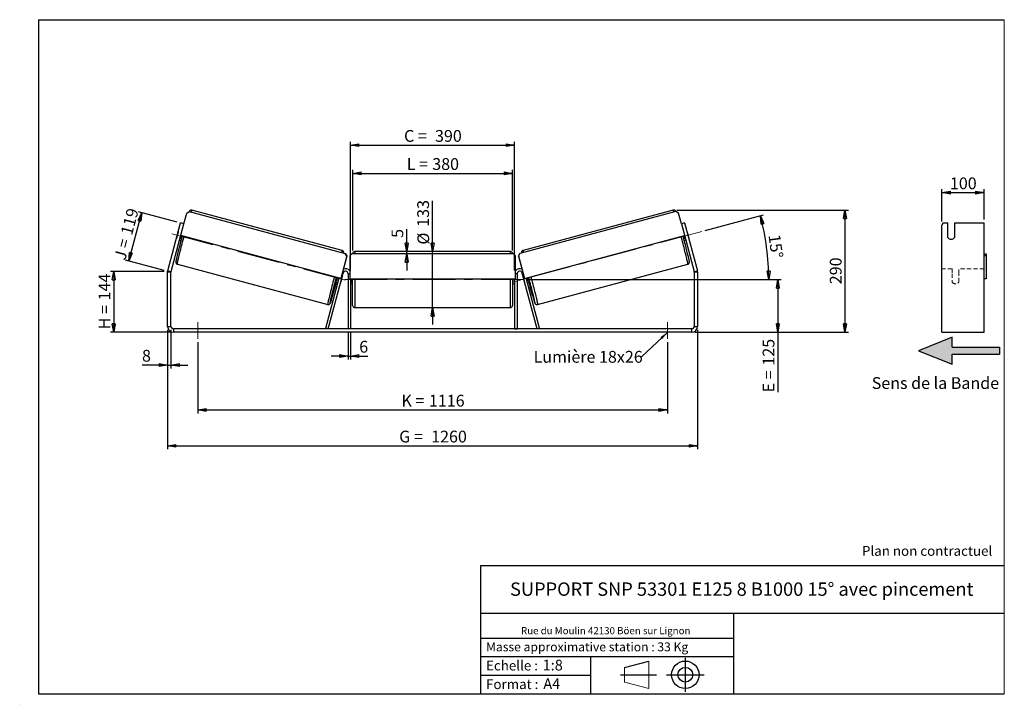
# Model space of a CAD drawing. Units: millimetres. Extents: x -1 to 292, y 2 to 205.
import ezdxf

# ---------------------------------------------------------------- set-up
doc = ezdxf.new("R2010")
doc.units = ezdxf.units.MM
doc.header["$PDSIZE"] = -1
doc.linetypes.add('CENTERX2', pattern=[20.32, 12.7, -2.54, 2.54, -2.54])
doc.linetypes.add('HIDDEN', pattern=[1.905, 1.27, -0.635])
doc.layers.add('SLD-0', color=7, linetype='Continuous')
doc.styles.add('SLDTEXTSTYLE0', font='TXT', dxfattribs={"width": 0.75})
doc.styles.add('SLDTEXTSTYLE2', font='TXT', dxfattribs={"width": 0.666667})
doc.dimstyles.new('SLDDIMSTYLE0', dxfattribs={"dimtxt": 3.501, "dimasz": 2.5, "dimexe": 0, "dimexo": 0.0625, "dimgap": 0.87525, "dimtad": 1, "dimdec": 0, "dimlfac": 8, "dimrnd": 1e-09, "dimzin": 12, "dimdsep": 46, "dimtxsty": 'SLDTEXTSTYLE0', "dimblk1": 'CLOSED', "dimblk2": 'CLOSED', "dimsah": 1, "dimcen": 0.09, "dimadec": 0, "dimazin": 3, "dimtfac": 1, "dimtofl": 0, "dimtmove": 0, "dimatfit": 3, "dimldrblk": 'CLOSED', "dimfxl": 0, "dimfrac": 2, "dimtolj": 1, "dimtzin": 12, "dimarcsym": 0})
doc.dimstyles.new('SLDDIMSTYLE1', dxfattribs={"dimtxt": 3.501, "dimasz": 2.5, "dimexe": 0, "dimexo": 0.0625, "dimgap": 0.87525, "dimtad": 1, "dimdec": 0, "dimlfac": 8, "dimrnd": 1e-09, "dimzin": 12, "dimdsep": 46, "dimtxsty": 'SLDTEXTSTYLE0', "dimblk1": 'CLOSED', "dimblk2": 'CLOSED', "dimsah": 1, "dimcen": 0.09, "dimadec": 0, "dimazin": 3, "dimtfac": 1, "dimtmove": 0, "dimatfit": 0, "dimldrblk": 'CLOSED', "dimfxl": 0, "dimfrac": 2, "dimtolj": 1, "dimtzin": 12, "dimarcsym": 0})
doc.dimstyles.new('SLDDIMSTYLE2', dxfattribs={"dimtxt": 3.501, "dimasz": 2.5, "dimexe": 0, "dimexo": 0.0625, "dimgap": 0.87525, "dimtad": 1, "dimdec": 4, "dimlfac": 8, "dimzin": 12, "dimdsep": 46, "dimtxsty": 'SLDTEXTSTYLE0', "dimblk1": 'CLOSED', "dimblk2": 'CLOSED', "dimsah": 1, "dimcen": 0.09, "dimadec": 0, "dimazin": 3, "dimtfac": 1, "dimtofl": 0, "dimtmove": 0, "dimatfit": 3, "dimldrblk": 'CLOSED', "dimfxl": 0, "dimfrac": 2, "dimtolj": 1, "dimtzin": 12, "dimarcsym": 0})
doc.dimstyles.new('SLDDIMSTYLE3', dxfattribs={"dimtxt": 0.18, "dimasz": 2.5, "dimexe": 0, "dimexo": 0.0625, "dimgap": 0, "dimtad": 0, "dimtih": 1, "dimtoh": 1, "dimdec": 0, "dimrnd": 1e-09, "dimzin": 0, "dimdsep": 46, "dimtxsty": 'Standard', "dimsah": 1, "dimcen": 0.09, "dimadec": 0, "dimazin": 0, "dimtfac": 2.5, "dimtdec": 0, "dimtofl": 0, "dimtmove": 0, "dimatfit": 3, "dimfxl": 0, "dimfrac": 2, "dimtolj": 1, "dimtzin": 0, "dimarcsym": 0})

# ---------------------------------------------------------------- blocks, each defined once
blk = doc.blocks.new('Bloc3')
at = {"linetype": 'Continuous'}
blk.add_hatch(color=7, dxfattribs=at).paths.add_polyline_path([(1298.8, 454.9), (1298.8, 464.9), (1228.8, 464.9), (1228.8, 479.9), (1178.8, 459.9), (1228.8, 439.9), (1228.8, 454.9)], flags=0)
at = {"layer": 'SLD-0', "color": 7}
for p, q in [((1228.8, 479.9), (1178.8, 459.9)), ((1228.8, 464.9), (1228.8, 479.9)), ((1178.8, 459.9), (1228.8, 439.9)), ((1228.8, 464.9), (1298.8, 464.9)), ((1228.8, 439.9), (1228.8, 454.9)), ((1228.8, 454.9), (1298.8, 454.9)), ((1298.8, 464.9), (1298.8, 454.9))]:
    blk.add_line(p, q, dxfattribs=at)
blk = doc.blocks.new('Bloc1')
at = {"color": 7, "linetype": 'Continuous', "lineweight": 0}
blk.add_point((27.17, 41.63), dxfattribs=at)
at = {"layer": 'SLD-0'}
for p, q in [((9.1, 43.82), (16.35, 45.7)), ((27.17, 46.64), (27.17, 36.52)), ((7.87, 41.63), (18.56, 41.63)), ((21.6, 41.63), (32.77, 41.63))]:
    blk.add_line(p, q, dxfattribs=at)
at = {"layer": 'SLD-0', "color": 7, "linetype": 'Continuous', "lineweight": 18}
for p, q in [((16.35, 45.7), (16.35, 37.56)), ((9.1, 39.44), (9.1, 43.82)), ((9.1, 39.44), (16.35, 37.56))]:
    blk.add_line(p, q, dxfattribs=at)
at = {"layer": 'SLD-0'}
for radius in [4.07, 2.19]:
    blk.add_circle((27.17, 41.63), radius, dxfattribs=at)
blk = doc.blocks.new('SW_NOTE_0')
at = {"color": 0, "linetype": 'Continuous', "lineweight": 0, "insert": (28.37, -0.09), "char_height": 2.1167, "attachment_point": 2, "style": 'SLDTEXTSTYLE0'}
blk.add_mtext('Rue du Moulin 42130 Böen sur Lignon', dxfattribs=at)
blk = doc.blocks.new('_Closed')
at = {"color": 0, "linetype": 'ByBlock', "lineweight": -2}
for p, q in [((-1, 0.166667), (0, 0)), ((-1, 0.166667), (-1, -0.166667)), ((0, 0), (-1, -0.166667)), ((0, 0), (-1, 0))]:
    blk.add_line(p, q, dxfattribs=at)
blk = doc.blocks.new('_D')
at = {"layer": 'SLD-0'}
for p, q in [((42.38, 130.25), (26.38, 130.25)), ((27.38, 130.25), (27.38, 112.2)), ((44.13, 112.2), (26.38, 112.2))]:
    blk.add_line(p, q, dxfattribs=at)
at = {"layer": 'SLD-0', "xscale": 2.5, "yscale": 2.5}
for p, rotation in [((27.38, 130.25), 90.0000000000004), ((27.38, 112.2), 270.0000000000004)]:
    blk.add_blockref('_Closed', p, dxfattribs=dict(at, rotation=rotation))
at = {"layer": 'SLD-0', "char_height": 3.501, "attachment_point": 1, "rotation": 90}
for s, insert, style in [('144', (22.87, 121.65), 'SLDTEXTSTYLE0'), ('H =', (22.87, 113.04), 'SLDTEXTSTYLE2')]:
    blk.add_mtext(s, dxfattribs=dict(at, insert=insert, style=style))
blk = doc.blocks.new('_D_1')
at = {"layer": 'SLD-0'}
for p, q in [((31.85, 133.34), (35.7, 147.73)), ((46.27, 144.9), (34.74, 147.98)), ((42.41, 130.51), (30.88, 133.6))]:
    blk.add_line(p, q, dxfattribs=at)
at = {"layer": 'SLD-0', "xscale": 2.5, "yscale": 2.5}
for p, rotation in [((35.7, 147.73), 75.00000000000014), ((31.85, 133.34), 255.0000000000001)]:
    blk.add_blockref('_Closed', p, dxfattribs=dict(at, rotation=rotation))
at = {"layer": 'SLD-0', "char_height": 3.501, "attachment_point": 1, "rotation": 75}
for s, insert, style in [('119', (29.4, 141.66), 'SLDTEXTSTYLE0'), ('J =', (27.42, 134.25), 'SLDTEXTSTYLE2')]:
    blk.add_mtext(s, dxfattribs=dict(at, insert=insert, style=style))
blk = doc.blocks.new('_D_2')
at = {"layer": 'SLD-0', "color": 7}
for p, q in [((194.66, 148.46), (245.66, 148.46)), ((244.66, 148.46), (244.66, 112.2)), ((200.13, 112.2), (245.66, 112.2))]:
    blk.add_line(p, q, dxfattribs=at)
at = {"layer": 'SLD-0', "color": 7, "xscale": 2.5, "yscale": 2.5}
for p, rotation in [((244.66, 148.46), 90.0000000000004), ((244.66, 112.2), 270.0000000000004)]:
    blk.add_blockref('_Closed', p, dxfattribs=dict(at, rotation=rotation))
at = {"layer": 'SLD-0', "color": 7, "insert": (240.15, 126.45), "char_height": 3.501, "attachment_point": 1, "rotation": 90, "style": 'SLDTEXTSTYLE0'}
blk.add_mtext('290', dxfattribs=at)
blk = doc.blocks.new('_D_3')
at = {"layer": 'SLD-0', "color": 7}
for p, q in [((43.38, 112.95), (43.38, 77.45)), ((200.88, 112.95), (200.88, 77.45)), ((43.38, 78.45), (200.88, 78.45))]:
    blk.add_line(p, q, dxfattribs=at)
at = {"layer": 'SLD-0', "color": 7, "xscale": 2.5, "yscale": 2.5, "rotation": 180.0000000000004}
blk.add_blockref('_Closed', (43.38, 78.45, 1.03), dxfattribs=at)
at = {"layer": 'SLD-0', "color": 7, "xscale": 2.5, "yscale": 2.5}
blk.add_blockref('_Closed', (200.88, 78.45, 1.03), dxfattribs=at)
at = {"layer": 'SLD-0', "color": 7, "char_height": 3.501, "attachment_point": 1}
for s, insert, style in [('G =', (112.21, 82.96), 'SLDTEXTSTYLE2'), ('1260', (121.7, 82.96), 'SLDTEXTSTYLE0')]:
    blk.add_mtext(s, dxfattribs=dict(at, insert=insert, style=style))
blk = doc.blocks.new('_D_4')
at = {"layer": 'SLD-0', "color": 7}
for p, q in [((52.38, 109.2), (52.38, 88.11)), ((191.88, 109.2), (191.88, 88.11)), ((52.38, 89.11), (191.88, 89.11))]:
    blk.add_line(p, q, dxfattribs=at)
at = {"layer": 'SLD-0', "color": 7, "xscale": 2.5, "yscale": 2.5, "rotation": 180.0000000000004}
blk.add_blockref('_Closed', (52.38, 89.11, 1.03), dxfattribs=at)
at = {"layer": 'SLD-0', "color": 7, "xscale": 2.5, "yscale": 2.5}
blk.add_blockref('_Closed', (191.88, 89.11, 1.03), dxfattribs=at)
at = {"layer": 'SLD-0', "color": 7, "char_height": 3.501, "attachment_point": 1}
for s, insert, style in [('K =', (112.87, 93.62), 'SLDTEXTSTYLE2'), ('1116', (121.04, 93.62), 'SLDTEXTSTYLE0')]:
    blk.add_mtext(s, dxfattribs=dict(at, insert=insert, style=style))
blk = doc.blocks.new('_D_5')
at = {"layer": 'SLD-0', "color": 7}
for p, q in [((97, 112.2), (97, 104.13)), ((97.75, 112.2), (97.75, 104.13)), ((97, 105.13), (92, 105.13)), ((97, 105.13), (97.75, 105.13)), ((97.75, 105.13), (102.92, 105.13))]:
    blk.add_line(p, q, dxfattribs=at)
at = {"layer": 'SLD-0', "color": 7, "xscale": 2.5, "yscale": 2.5}
blk.add_blockref('_Closed', (97, 105.13, 1.03), dxfattribs=at)
at = {"layer": 'SLD-0', "color": 7, "xscale": 2.5, "yscale": 2.5, "rotation": 180.0000000000004}
blk.add_blockref('_Closed', (97.75, 105.13, 1.03), dxfattribs=at)
at = {"layer": 'SLD-0', "color": 7, "insert": (100.33, 109.64), "char_height": 3.5, "attachment_point": 1, "style": 'SLDTEXTSTYLE0'}
blk.add_mtext('6', dxfattribs=at)
blk = doc.blocks.new('_D_6')
at = {"layer": 'SLD-0', "color": 7}
for p, q in [((122.13, 136.13), (122.13, 151.26)), ((122.13, 119.51), (122.13, 136.13)), ((122.13, 119.51), (122.13, 114.51))]:
    blk.add_line(p, q, dxfattribs=at)
at = {"layer": 'SLD-0', "color": 7, "xscale": 2.5, "yscale": 2.5}
for p, rotation in [((122.13, 136.13, 1.03), 270.0000000000004), ((122.13, 119.51, 1.03), 90.0000000000004)]:
    blk.add_blockref('_Closed', p, dxfattribs=dict(at, rotation=rotation))
at = {"layer": 'SLD-0', "color": 7, "char_height": 3.501, "attachment_point": 1, "rotation": 90, "style": 'SLDTEXTSTYLE0'}
for s, insert in [('133', (117.56, 143.5)), ('%%c', (117.62, 138.22))]:
    blk.add_mtext(s, dxfattribs=dict(at, insert=insert))
blk = doc.blocks.new('_D_7')
at = {"layer": 'SLD-0', "color": 7}
for p, q in [((98.38, 136.51), (98.38, 160.38)), ((98.38, 159.38), (145.88, 159.38)), ((145.88, 136.51), (145.88, 160.38))]:
    blk.add_line(p, q, dxfattribs=at)
at = {"layer": 'SLD-0', "color": 7, "xscale": 2.5, "yscale": 2.5, "rotation": 180.0000000000004}
blk.add_blockref('_Closed', (98.38, 159.38, 1.03), dxfattribs=at)
at = {"layer": 'SLD-0', "color": 7, "xscale": 2.5, "yscale": 2.5}
blk.add_blockref('_Closed', (145.88, 159.38, 1.03), dxfattribs=at)
at = {"layer": 'SLD-0', "color": 7, "char_height": 3.501, "attachment_point": 1}
for s, insert, style in [('L =', (114.46, 163.89), 'SLDTEXTSTYLE2'), ('380', (122.03, 163.89), 'SLDTEXTSTYLE0')]:
    blk.add_mtext(s, dxfattribs=dict(at, insert=insert, style=style))
blk = doc.blocks.new('_D_8')
at = {"layer": 'SLD-0', "color": 7}
for p, q in [((97.75, 130.57), (97.75, 168.73)), ((97.75, 167.73), (146.5, 167.73)), ((146.5, 130.57), (146.5, 168.73))]:
    blk.add_line(p, q, dxfattribs=at)
at = {"layer": 'SLD-0', "color": 7, "xscale": 2.5, "yscale": 2.5, "rotation": 180.0000000000004}
blk.add_blockref('_Closed', (97.75, 167.73, 1.03), dxfattribs=at)
at = {"layer": 'SLD-0', "color": 7, "xscale": 2.5, "yscale": 2.5}
blk.add_blockref('_Closed', (146.5, 167.73, 1.03), dxfattribs=at)
at = {"layer": 'SLD-0', "color": 7, "char_height": 3.501, "attachment_point": 1}
for s, insert, style in [('C =', (113.64, 172.24), 'SLDTEXTSTYLE2'), ('390', (122.85, 172.24), 'SLDTEXTSTYLE0')]:
    blk.add_mtext(s, dxfattribs=dict(at, insert=insert, style=style))
blk = doc.blocks.new('_D_9')
at = {"layer": 'SLD-0', "color": 7}
for p, q in [((150.25, 127.82), (225.7, 127.82)), ((224.7, 127.82), (224.7, 112.2)), ((200.13, 112.2), (225.7, 112.2)), ((224.7, 112.2), (224.7, 94.36))]:
    blk.add_line(p, q, dxfattribs=at)
at = {"layer": 'SLD-0', "color": 7, "xscale": 2.5, "yscale": 2.5}
for p, rotation in [((224.7, 127.82, 1.03), 90.0000000000004), ((224.7, 112.2, 1.03), 270.0000000000004)]:
    blk.add_blockref('_Closed', p, dxfattribs=dict(at, rotation=rotation))
at = {"layer": 'SLD-0', "color": 7, "char_height": 3.501, "attachment_point": 1, "rotation": 90}
for s, insert, style in [('125', (220.19, 102.28), 'SLDTEXTSTYLE0'), ('E =', (220.19, 94.36), 'SLDTEXTSTYLE2')]:
    blk.add_mtext(s, dxfattribs=dict(at, insert=insert, style=style))
blk = doc.blocks.new('_D_10')
at = {"layer": 'SLD-0', "color": 7}
for p, q in [((43.38, 112.95), (43.38, 101.45)), ((44.38, 112.95), (44.38, 101.45)), ((43.38, 102.45), (35.79, 102.45)), ((43.38, 102.45), (44.38, 102.45)), ((44.38, 102.45), (49.38, 102.45))]:
    blk.add_line(p, q, dxfattribs=at)
at = {"layer": 'SLD-0', "color": 7, "xscale": 2.5, "yscale": 2.5}
blk.add_blockref('_Closed', (43.38, 102.45, 1.03), dxfattribs=at)
at = {"layer": 'SLD-0', "color": 7, "xscale": 2.5, "yscale": 2.5, "rotation": 180.0000000000004}
blk.add_blockref('_Closed', (44.38, 102.45, 1.03), dxfattribs=at)
at = {"layer": 'SLD-0', "color": 7, "insert": (35.79, 106.96), "char_height": 3.5, "attachment_point": 1, "style": 'SLDTEXTSTYLE0'}
blk.add_mtext('8', dxfattribs=at)
blk = doc.blocks.new('_D_11')
at = {"layer": 'SLD-0', "color": 7}
for p, q in [((203.14, 142.39), (220.48, 147.04)), ((150.25, 127.82), (223.01, 127.82))]:
    blk.add_line(p, q, dxfattribs=at)
blk.add_arc((148.76, 127.82), 73.25, 0, 15, dxfattribs=at)
at = {"layer": 'SLD-0', "color": 7, "xscale": 2.5, "yscale": 2.5}
for p, rotation in [((219.51, 146.78, 1.03), 104.0226436356363), ((222.01, 127.82, 1.03), 270.9773563643644)]:
    blk.add_blockref('_Closed', p, dxfattribs=dict(at, rotation=rotation))
at = {"layer": 'SLD-0', "color": 7, "insert": (225.39, 141.46), "char_height": 3.501, "attachment_point": 1, "rotation": 277.5, "style": 'SLDTEXTSTYLE0'}
blk.add_mtext('15°', dxfattribs=at)
blk = doc.blocks.new('_D_12')
at = {"layer": 'SLD-0', "color": 7}
for p, q in [((114.43, 136.13), (114.43, 142.8)), ((114.43, 135.51), (114.43, 136.13)), ((114.43, 135.51), (114.43, 130.51))]:
    blk.add_line(p, q, dxfattribs=at)
at = {"layer": 'SLD-0', "color": 7, "xscale": 2.5, "yscale": 2.5}
for p, rotation in [((114.43, 136.13, 1.03), 270.0000000000005), ((114.43, 135.51, 1.03), 90.0000000000005)]:
    blk.add_blockref('_Closed', p, dxfattribs=dict(at, rotation=rotation))
at = {"layer": 'SLD-0', "color": 7, "insert": (109.92, 140.22), "char_height": 3.5, "attachment_point": 1, "rotation": 90, "style": 'SLDTEXTSTYLE0'}
blk.add_mtext('5', dxfattribs=at)
blk = doc.blocks.new('SW_NOTE_0_1')
at = {"layer": 'SLD-0', "color": 0, "insert": (-32.09, 1.79), "char_height": 3.5, "attachment_point": 1, "style": 'SLDTEXTSTYLE0'}
blk.add_mtext('Lumière 18x26', dxfattribs=at)
blk = doc.blocks.new('_D_13')
at = {"layer": 'SLD-0', "color": 7}
for p, q in [((273.47, 145.03), (273.47, 154.65)), ((273.47, 153.65), (285.97, 153.65)), ((285.97, 145.64), (285.97, 154.65))]:
    blk.add_line(p, q, dxfattribs=at)
at = {"layer": 'SLD-0', "color": 7, "xscale": 2.5, "yscale": 2.5, "rotation": 180.0000000000004}
blk.add_blockref('_Closed', (273.47, 153.65), dxfattribs=at)
at = {"layer": 'SLD-0', "color": 7, "xscale": 2.5, "yscale": 2.5}
blk.add_blockref('_Closed', (285.97, 153.65), dxfattribs=at)
at = {"layer": 'SLD-0', "color": 7, "insert": (275.84, 158.16), "char_height": 3.501, "attachment_point": 1, "style": 'SLDTEXTSTYLE0'}
blk.add_mtext('100', dxfattribs=at)

msp = doc.modelspace()

# ---------------------------------------------------------------- linework, layer by layer
at = {"color": 7, "linetype": 'Continuous', "lineweight": 18}
for p, q in [((292, 205), (5, 205)), ((5, 205), (5, 4.867368)), ((292, 4.867368), (292, 205)), ((4.937878, 61.166738), (5, 61.166738))]:
    msp.add_line(p, q, dxfattribs=at)
at = {"color": 7, "linetype": 'Continuous', "lineweight": 25}
for p, q in [((48.198077, 144.377803), (49.055415, 147.577433)), ((49.055415, 147.577433), (49.820696, 148.019424)), ((49.820696, 148.019424), (96.170939, 135.599914)), ((95.261007, 136.490777), (50.600617, 148.457492)), ((194.435729, 148.019424), (148.085486, 135.599914)), ((193.655808, 148.457492), (148.995418, 136.490777)), ((195.20101, 147.577433), (194.435729, 148.019424)), ((196.058348, 144.377803), (195.20101, 147.577433)), ((43.437842, 130.476069), (47.232151, 144.636622)), ((44.403768, 130.21725), (48.198077, 144.377803)), ((48.198077, 144.377803), (47.232151, 144.636622)), ((197.024274, 144.636622), (196.058348, 144.377803)), ((196.058348, 144.377803), (199.852657, 130.21725)), ((197.024274, 144.636622), (200.818583, 130.476069)), ((273.835554, 144.636622), (273.47471, 144.032919)), ((273.47471, 130.476069), (273.47471, 144.032919)), ((273.835554, 144.636622), (275.22471, 144.636622)), ((275.22471, 140.289956), (275.22471, 144.636622)), ((277.22471, 144.636622), (285.97471, 144.636622)), ((277.22471, 144.636622), (277.22471, 140.289956)), ((285.97471, 130.476069), (285.97471, 144.636622)), ((46.486644, 141.878263), (46.02456, 140.153741)), ((46.492622, 141.876662), (46.486644, 141.878263)), ((94.833315, 128.193758), (47.276034, 140.936692)), ((149.42311, 128.193758), (196.980391, 140.936692)), ((197.763803, 141.876662), (197.769781, 141.878263)), ((197.769781, 141.878263), (198.231865, 140.153741)), ((46.02456, 140.153741), (46.030538, 140.152139)), ((46.903982, 139.548174), (47.340842, 139.431118)), ((46.996463, 139.89332), (47.110894, 139.862659)), ((196.915583, 139.431118), (197.352443, 139.548174)), ((197.259962, 139.89332), (197.145531, 139.862659)), ((198.231865, 140.153741), (198.225887, 140.152139)), ((96.612695, 134.834498), (94.833315, 128.193758)), ((96.627634, 134.830495), (94.848253, 128.189755)), ((96.170939, 135.599914), (96.612695, 134.834498)), ((96.185877, 135.595911), (96.170939, 135.599914)), ((96.627634, 134.830495), (96.185877, 135.595911)), ((96.612695, 134.834498), (96.627634, 134.830495)), ((98.128212, 135.508419), (97.503212, 134.883419)), ((97.503212, 134.883419), (97.503212, 128.008419)), ((146.128212, 135.508419), (98.128212, 135.508419)), ((145.253212, 136.133419), (99.003212, 136.133419)), ((146.753212, 134.883419), (146.128212, 135.508419)), ((146.753212, 128.008419), (146.753212, 134.883419)), ((147.628791, 134.830495), (148.070548, 135.595911)), ((147.643729, 134.834498), (147.628791, 134.830495)), ((147.628791, 134.830495), (149.408172, 128.189755)), ((148.085486, 135.599914), (147.643729, 134.834498)), ((147.643729, 134.834498), (149.42311, 128.193758)), ((148.070548, 135.595911), (148.085486, 135.599914)), ((285.97471, 135.508419), (286.59971, 135.508419)), ((286.59971, 134.883419), (285.97471, 134.883419)), ((286.59971, 135.508419), (286.59971, 134.883419)), ((286.59971, 134.883419), (286.59971, 128.008419)), ((46.29775, 132.398975), (90.958141, 120.43226)), ((153.298284, 120.43226), (197.958675, 132.398975)), ((44.378212, 130.023135), (43.378212, 130.023135)), ((43.378212, 113.945919), (43.378212, 130.023135)), ((43.437842, 130.476069), (44.403768, 130.21725)), ((44.378212, 113.945919), (44.378212, 130.023135)), ((91.089087, 113.195919), (95.528768, 129.765033)), ((95.29279, 128.800696), (94.830706, 127.076173)), ((97.003212, 129.570919), (97.003212, 113.195919)), ((147.253212, 129.570919), (147.253212, 113.195919)), ((153.167338, 113.195919), (148.727657, 129.765033)), ((148.963635, 128.800696), (149.425719, 127.076173)), ((199.852657, 130.21725), (200.818583, 130.476069)), ((200.878212, 130.023135), (199.878212, 130.023135)), ((199.878212, 130.023135), (199.878212, 113.945919)), ((200.878212, 130.023135), (200.878212, 113.945919)), ((273.47471, 130.023135), (273.47471, 130.476069)), ((273.47471, 113.945919), (273.47471, 130.023135)), ((285.97471, 130.023135), (285.97471, 130.476069)), ((285.97471, 113.945919), (285.97471, 130.023135)), ((90.364643, 113.390033), (94.364918, 128.319264)), ((93.389569, 127.092399), (93.992866, 126.930746)), ((94.223522, 128.357151), (93.943951, 127.313779)), ((94.085347, 127.275892), (93.943951, 127.313779)), ((94.833315, 128.193758), (94.848253, 128.189755)), ((97.503212, 128.008419), (146.753212, 128.008419)), ((97.753212, 128.008419), (97.753212, 113.195919)), ((97.753212, 126.928241), (97.878212, 126.928241)), ((97.753212, 126.570919), (98.378212, 126.570919)), ((97.878212, 128.008419), (97.878212, 126.928241)), ((98.378212, 127.820919), (98.378212, 128.008419)), ((98.378212, 120.133419), (98.378212, 127.820919)), ((145.878212, 128.008419), (145.878212, 120.133419)), ((145.878212, 126.570919), (146.503212, 126.570919)), ((146.378212, 128.008419), (146.378212, 126.928241)), ((146.503212, 126.928241), (146.378212, 126.928241)), ((146.503212, 128.008419), (146.503212, 113.195919)), ((149.42311, 128.193758), (149.408172, 128.189755)), ((153.891782, 113.390033), (149.891507, 128.319264)), ((150.032903, 128.357151), (150.312473, 127.313779)), ((150.171078, 127.275892), (150.312473, 127.313779)), ((150.263559, 126.930746), (150.866856, 127.092399)), ((286.59971, 128.008419), (285.97471, 128.008419)), ((99.003212, 119.508419), (145.253212, 119.508419)), ((43.378212, 113.945919), (44.378212, 113.945919)), ((45.128212, 113.195919), (45.128212, 112.195919)), ((199.128212, 113.195919), (45.128212, 113.195919)), ((199.128212, 112.195919), (45.128212, 112.195919)), ((91.089087, 113.195919), (90.364643, 113.390033)), ((97.753212, 113.195919), (97.003212, 113.195919)), ((146.503212, 113.195919), (147.253212, 113.195919)), ((153.167338, 113.195919), (153.891782, 113.390033)), ((199.128212, 112.195919), (199.128212, 113.195919)), ((199.878212, 113.945919), (200.878212, 113.945919)), ((273.47471, 112.195919), (273.47471, 113.945919)), ((273.47471, 112.195919), (285.97471, 112.195919)), ((285.97471, 112.195919), (285.97471, 113.945919))]:
    msp.add_line(p, q, dxfattribs=at)
at = {"color": 8, "linetype": 'Continuous', "lineweight": 25}
for p, q in [((99.003212, 136.133419), (99.003212, 135.508419)), ((145.253212, 135.508419), (145.253212, 136.133419)), ((95.287659, 129.829639), (95.528768, 129.765033)), ((97.003212, 129.570919), (97.503212, 129.570919)), ((147.253212, 129.570919), (146.753212, 129.570919)), ((148.968766, 129.829639), (148.727657, 129.765033)), ((99.003212, 128.008419), (99.003212, 127.820919)), ((99.003212, 127.820919), (99.003212, 119.508419)), ((145.253212, 119.508419), (145.253212, 128.008419))]:
    msp.add_line(p, q, dxfattribs=at)
at = {"color": 7, "linetype": 'HIDDEN', "lineweight": 18}
for p, q in [((276.47471, 131.070919), (273.47471, 131.070919)), ((276.47471, 131.070919), (276.47471, 129.570919)), ((276.47471, 129.570919), (276.47471, 127.070919)), ((278.47471, 129.570919), (278.47471, 131.070919)), ((285.97471, 131.070919), (278.47471, 131.070919)), ((278.47471, 127.070919), (278.47471, 129.570919))]:
    msp.add_line(p, q, dxfattribs=at)
at = {"color": 8, "linetype": 'Continuous', "lineweight": 25, "flags": 128}
for points in [[(46.29775, 132.398975), (46.288987, 132.424281), (46.291749, 132.492291), (46.306022, 132.602644), (46.331729, 132.754749), (46.368735, 132.947795), (46.41684, 133.180753), (46.475788, 133.452379), (46.545266, 133.761224), (46.624902, 134.105641), (46.714271, 134.483791), (46.812897, 134.893658), (46.920253, 135.333054), (47.035766, 135.799635), (47.158821, 136.290912), (47.28876, 136.804263), (47.424891, 137.336949), (47.566486, 137.886129), (47.712792, 138.448872), (47.863026, 139.022176), (48.016388, 139.602982), (48.172058, 140.18819), (48.29908, 140.662568)], [(197.958675, 132.398975), (197.967438, 132.424281), (197.964676, 132.492291), (197.950403, 132.602644), (197.924695, 132.754749), (197.88769, 132.947795), (197.839585, 133.180753), (197.780636, 133.452379), (197.711159, 133.761224), (197.631523, 134.105641), (197.542154, 134.483791), (197.443528, 134.893658), (197.336172, 135.333054), (197.220659, 135.799635), (197.097604, 136.290912), (196.967665, 136.804263), (196.831534, 137.336949), (196.689939, 137.886129), (196.543633, 138.448872), (196.393399, 139.022176), (196.240037, 139.602982), (196.084367, 140.18819), (195.957345, 140.662568)], [(92.95947, 128.695853), (92.832449, 128.221475), (92.676778, 127.636266), (92.523416, 127.05546), (92.373182, 126.482157), (92.226877, 125.919414), (92.085281, 125.370234), (91.94915, 124.837547), (91.819211, 124.324196), (91.696156, 123.83292), (91.580643, 123.366339), (91.473287, 122.926943), (91.374661, 122.517076), (91.285292, 122.138925), (91.205656, 121.794509), (91.136179, 121.485663), (91.07723, 121.214037), (91.029125, 120.981079), (90.99212, 120.788033), (90.966412, 120.635928), (90.952139, 120.525576), (90.949377, 120.457566), (90.958135, 120.432261)], [(151.296955, 128.695853), (151.423976, 128.221475), (151.579647, 127.636266), (151.733009, 127.05546), (151.883243, 126.482157), (152.029548, 125.919414), (152.171144, 125.370234), (152.307275, 124.837547), (152.437214, 124.324196), (152.560269, 123.83292), (152.675782, 123.366339), (152.783138, 122.926943), (152.881764, 122.517076), (152.971133, 122.138925), (153.050769, 121.794509), (153.120246, 121.485663), (153.179195, 121.214037), (153.2273, 120.981079), (153.264305, 120.788033), (153.290013, 120.635928), (153.304286, 120.525576), (153.307048, 120.457566), (153.298284, 120.43226), (153.298274, 120.432257)], [(91.96261, 121.473214), (91.899145, 121.284503), (91.840968, 121.120476), (91.793514, 120.997571), (91.757055, 120.916493), (91.7318, 120.877706), (91.717893, 120.881433), (91.715415, 120.927651), (91.72438, 121.016096), (91.739383, 121.114672)], [(152.294036, 121.472545), (152.35728, 121.284503), (152.415457, 121.120476), (152.462911, 120.997571), (152.49937, 120.916493), (152.524625, 120.877706), (152.538532, 120.881433), (152.54101, 120.927651), (152.532045, 121.016096), (152.516356, 121.118787)]]:
    msp.add_lwpolyline(points, dxfattribs=at)
at = {"color": 7, "linetype": 'Continuous', "lineweight": 25, "flags": 128}
for points in [[(46.541774, 142.060099), (46.530445, 142.023721), (46.486644, 141.878263)], [(197.714651, 142.060099), (197.72598, 142.023721), (197.769781, 141.878263)], [(46.02456, 140.153741), (45.989763, 140.00587), (45.981386, 139.968702)], [(198.231865, 140.153741), (198.266662, 140.00587), (198.275039, 139.968702)], [(91.739383, 121.114672), (91.744735, 121.146261), (91.776366, 121.317401), (91.819089, 121.528536), (91.872662, 121.778456), (91.936776, 122.06573), (92.011064, 122.388712), (92.095102, 122.745552), (92.188408, 123.134207), (92.290446, 123.552449), (92.400634, 123.997884), (92.518339, 124.46796), (92.642888, 124.959985), (92.773566, 125.471139), (92.909627, 125.998496), (93.050289, 126.539035), (93.194748, 127.089659), (93.342176, 127.647215), (93.491728, 128.208509), (93.577931, 128.530136)], [(152.516356, 121.118787), (152.51169, 121.146261), (152.480059, 121.317401), (152.437336, 121.528536), (152.383763, 121.778456), (152.319649, 122.06573), (152.24536, 122.388712), (152.161323, 122.745552), (152.068017, 123.134207), (151.965978, 123.552449), (151.855791, 123.997884), (151.738086, 124.46796), (151.613537, 124.959985), (151.482858, 125.471139), (151.346798, 125.998496), (151.206136, 126.539035), (151.061677, 127.089659), (150.914249, 127.647215), (150.764697, 128.208509), (150.678494, 128.530136)]]:
    msp.add_lwpolyline(points, dxfattribs=at)
at = {"color": 8, "linetype": 'Continuous', "lineweight": 25}
for centre, start, end in [((52.71005, 147.259381), 150.40438606, 165.32297423), ((191.546375, 147.259381), 14.67702577, 29.59561394), ((97.37044, 135.292665), 150.40438606, 165.32297423), ((146.885984, 135.292665), 14.67702577, 29.59561394)]:
    msp.add_arc(centre, 2.425939, start, end, dxfattribs=at)
at = {"color": 7, "linetype": 'Continuous', "lineweight": 25}
for centre, radius, start, end in [((200.861532, 98.666703), 158.846345, 164.61086625, 167.24833189), ((85.726115, 130.415063), 39.754149, 164.69517355, 166.25208503), ((43.433513, 98.676767), 158.806439, 12.75091606, 15.38933056), ((158.53031, 130.415063), 39.754149, 13.74791497, 15.30482645), ((276.22471, 141.079924), 1.274382, 218.30759781, 321.69240219), ((99.003212, 135.508419), 0.625, 90, 180), ((145.253212, 135.508419), 0.625, 0, 90), ((45.128212, 130.023135), 1.75, 165, 180), ((45.128212, 130.023135), 0.75, 165, 180), ((93.251876, 129.399804), 2.127031, 343.64046453, 353.29469633), ((96.253212, 129.570919), 0.75, 0, 165), ((96.253212, 129.570919), 1.5, 33.55730976, 116.79058171), ((148.003212, 129.570919), 1.5, 63.20941829, 146.44269024), ((148.003212, 129.570919), 0.75, 15, 180), ((151.004548, 129.399804), 2.127031, 186.70530367, 196.35953547), ((199.128212, 130.023135), 0.75, 0, 15), ((199.128212, 130.023135), 1.75, 0, 15), ((-34.447562, 160.985851), 132.44161, 342.64206986, 345.15060231), ((109.680054, 123.836936), 16.612583, 163.73845817, 168.69897827), ((132.559173, 117.866183), 39.754149, 164.69517355, 166.25208503), ((92.763669, 127.577788), 2.127031, 336.70530367, 346.35953547), ((151.492756, 127.577788), 2.127031, 193.64046453, 203.29469633), ((111.697252, 117.866183), 39.754149, 13.74791497, 15.30482645), ((134.576371, 123.836936), 16.612583, 11.30102173, 16.26154183), ((278.673348, 160.977266), 132.409794, 194.84920466, 197.35864485), ((99.003212, 120.133419), 0.625, 180, 270), ((145.253212, 120.133419), 0.625, 270, 0), ((45.128212, 113.945919), 1.75, 180, 270), ((45.128212, 113.945919), 0.75, 180, 270), ((199.128212, 113.945919), 0.75, 270, 0), ((199.128212, 113.945919), 1.75, 270, 0)]:
    msp.add_arc(centre, radius, start, end, dxfattribs=at)
at = {"color": 7, "linetype": 'HIDDEN', "lineweight": 18}
msp.add_arc((277.47471, 127.820919), 1.25, 216.86989765, 323.13010235, dxfattribs=at)
at = {"color": 7, "linetype": 'Continuous', "lineweight": 25}
for points, knots in [([(50.600352, 148.453466), (50.584594, 148.458844), (50.520699, 148.480647), (50.404879, 148.482317), (50.268798, 148.460872), (50.153248, 148.415185), (50.060415, 148.357401), (49.989608, 148.29591), (49.937828, 148.237722), (49.899028, 148.184126), (49.867119, 148.131647), (49.837598, 148.075429), (49.820106, 148.035971), (49.810042, 148.013271)], [0, 0, 0, 0, 0.0300106641, 0.1216866443, 0.204944137, 0.2822211085, 0.3550514397, 0.4254324618, 0.4982509717, 0.5793538466, 0.6795206033, 0.8156291427, 1, 1, 1, 1]), ([(194.446024, 148.013478), (194.436314, 148.035622), (194.418233, 148.076853), (194.387369, 148.135467), (194.350678, 148.194442), (194.305333, 148.254279), (194.242141, 148.320043), (194.153111, 148.38764), (194.037848, 148.445032), (193.90171, 148.47829), (193.769793, 148.483904), (193.68968, 148.462469), (193.657368, 148.453823)], [0, 0, 0, 0, 0.17979211489, 0.33476759572, 0.44015637065, 0.52391457263, 0.60262128321, 0.68119075656, 0.7638264969, 0.85057167757, 0.93973161017, 1, 1, 1, 1]), ([(95.723724, 135.719744), (95.725469, 135.732942), (95.730629, 135.771957), (95.733288, 135.828515), (95.732265, 135.903012), (95.723746, 135.979034), (95.704276, 136.064922), (95.664537, 136.166423), (95.597565, 136.273862), (95.500617, 136.373403), (95.38527, 136.449778), (95.299728, 136.478001), (95.261007, 136.490777)], [0, 0, 0, 0, 0.09784104, 0.2892402122, 0.4139416005, 0.5005023279, 0.5813665512, 0.6615679541, 0.7454241911, 0.8337338315, 0.9247396556, 1, 1, 1, 1]), ([(148.995418, 136.490777), (148.947092, 136.474114), (148.853628, 136.441887), (148.738451, 136.357769), (148.651623, 136.263068), (148.592083, 136.165342), (148.55523, 136.073444), (148.535299, 135.993024), (148.526061, 135.924302), (148.523051, 135.862331), (148.52467, 135.798548), (148.527445, 135.754087), (148.531407, 135.724434), (148.532057, 135.719572)], [0, 0, 0, 0, 0.09405533309, 0.18190497449, 0.2628628604, 0.33880482504, 0.41134902519, 0.48434167732, 0.56358225721, 0.65816560287, 0.78268112667, 0.96436363211, 1, 1, 1, 1]), ([(45.924854, 133.693636), (45.92062, 133.673243), (45.900616, 133.5769), (45.874409, 133.437408), (45.846121, 133.271065), (45.831181, 133.155516), (45.825313, 133.061163), (45.826515, 132.986751), (45.835007, 132.910716), (45.854483, 132.824831), (45.89422, 132.723329), (45.961193, 132.61589), (46.058141, 132.516349), (46.173488, 132.439974), (46.25903, 132.411751), (46.29775, 132.398975)], [0, 0, 0, 0, 0.044192187, 0.2087823697, 0.3776219281, 0.5584309043, 0.6521127976, 0.7131489139, 0.7555167713, 0.795096428, 0.8343516619, 0.8753957842, 0.9186196614, 0.9631632077, 1, 1, 1, 1]), ([(197.958675, 132.398975), (198.007001, 132.415638), (198.100464, 132.447865), (198.215641, 132.531983), (198.302469, 132.626684), (198.362009, 132.72441), (198.398863, 132.816308), (198.418792, 132.896729), (198.428037, 132.965444), (198.431009, 133.027452), (198.429617, 133.091014), (198.42287, 133.174221), (198.408109, 133.284717), (198.381121, 133.442066), (198.355434, 133.578757), (198.33591, 133.672691), (198.331693, 133.692979)], [0, 0, 0, 0, 0.0461218452, 0.0892006098, 0.1288998694, 0.1661394752, 0.2017129218, 0.2375062755, 0.2763634209, 0.3227441872, 0.3838027739, 0.4728942917, 0.6303610276, 0.796884982, 0.9561308154, 1, 1, 1, 1]), ([(90.958624, 120.436217), (90.97431, 120.430866), (91.038134, 120.409093), (91.15388, 120.407439), (91.289959, 120.428879), (91.405509, 120.474567), (91.498343, 120.532351), (91.56915, 120.593842), (91.62093, 120.652029), (91.659726, 120.705629), (91.691656, 120.758091), (91.722693, 120.817546), (91.761753, 120.9039), (91.808921, 121.023263), (91.87181, 121.198885), (91.918865, 121.335685), (91.949339, 121.429498), (91.952886, 121.440415)], [0, 0, 0, 0, 0.0141834733, 0.0577103637, 0.0972402357, 0.1339306127, 0.1685097669, 0.2019260121, 0.2364995536, 0.2750064334, 0.3225646645, 0.3871877148, 0.4858566723, 0.6607494166, 0.8148217869, 0.9784509493, 1, 1, 1, 1]), ([(152.303737, 121.439844), (152.307634, 121.427856), (152.336915, 121.33779), (152.383708, 121.201553), (152.444683, 121.030888), (152.492776, 120.908596), (152.532354, 120.820075), (152.566691, 120.754271), (152.603419, 120.695313), (152.648758, 120.635472), (152.711952, 120.569709), (152.800981, 120.502112), (152.916245, 120.44472), (153.052382, 120.411465), (153.184223, 120.405843), (153.264263, 120.427255), (153.296501, 120.435879)], [0, 0, 0, 0, 0.0237715013, 0.1785937708, 0.3361712535, 0.5004367536, 0.6109641587, 0.6844835052, 0.7344792452, 0.7742135841, 0.8115515287, 0.8488243689, 0.8880262193, 0.9291775612, 0.9714744454, 1, 1, 1, 1])]:
    msp.add_open_spline(points, degree=3, knots=knots, dxfattribs=at)
at = {"layer": 'SLD-0'}
for p, q in [((5, 205), (292, 205)), ((5, 205), (5, 4.867368)), ((-0.558262, 1.712081), (-0.530377, 1.712081))]:
    msp.add_line(p, q, dxfattribs=at)
at = {"layer": 'SLD-0', "color": 7, "linetype": 'CENTERX2', "lineweight": 18}
for p, q in [((96.127759, 127.652798), (44.344664, 141.528036)), ((202.17383, 142.134156), (144.780262, 126.755596)), ((149.253212, 127.820919), (95.003212, 127.820919)), ((52.378212, 115.195919), (52.378212, 110.195919)), ((191.878212, 115.195919), (191.878212, 110.195919))]:
    msp.add_line(p, q, dxfattribs=at)
at = {"layer": 'SLD-0', "color": 7}
for p, q in [((212.459205, 42.875168), (136.386506, 42.875168)), ((136.386506, 42.875168), (136.386506, 4.867368)), ((292, 42.875168), (212.459205, 42.875168)), ((292, 28.624805), (136.386506, 28.624805)), ((211.672183, 4.867368), (211.672183, 28.624805)), ((136.386506, 21.367368), (211.672183, 21.367368)), ((136.386506, 15.867368), (211.672183, 15.867368)), ((168.999609, 15.867368), (168.999609, 4.867368)), ((136.386506, 10.367368), (168.999609, 10.367368)), ((5, 4.867368), (292, 4.867368))]:
    msp.add_line(p, q, dxfattribs=at)
for p in [(193.655808, 148.457492), (43.378212, 130.253527)]:
    msp.add_point(p, dxfattribs=at)

# ---------------------------------------------------------------- block references
at = {"color": 7, "linetype": 'Continuous', "xscale": 0.2, "yscale": 0.2, "zscale": 0.2}
msp.add_blockref('Bloc3', (30.781255, 14.734087), dxfattribs=at)
at = {"color": 7, "linetype": 'Continuous', "lineweight": 0}
msp.add_blockref('SW_NOTE_0', (145.201705, 24.718567), dxfattribs=at)
at = {"color": 7, "linetype": 'Continuous'}
msp.add_blockref('Bloc1', (170.048763, -31.144687), dxfattribs=at)
at = {"layer": 'SLD-0', "color": 7}
msp.add_blockref('SW_NOTE_0_1', (184.231914, 104.848985), dxfattribs=at)

# ---------------------------------------------------------------- texts
at = {"color": 7, "linetype": 'Continuous', "lineweight": 0, "attachment_point": 1, "style": 'SLDTEXTSTYLE0'}
for s, insert, char_height in [('Masse approximative station : 33 Kg', (138.012593, 20.085451), 2.64583333), ('Echelle :', (138.012593, 14.671554), 2.9104167), ('1:8', (154.81115, 14.934715), 3.175), ('Format :', (138.012593, 9.134952), 2.9104167), ('A4', (155.028696, 9.398113), 3.175)]:
    msp.add_mtext(s, dxfattribs=dict(at, insert=insert, char_height=char_height))
at = {"layer": 'SLD-0', "color": 7, "style": 'SLDTEXTSTYLE0'}
for s, insert, char_height, attachment_point in [('Sens de la Bande', (252.609908, 98.849204), 3.5, 1), ('Plan non contractuel', (249.709504, 48.71285), 2.91041667, 1), ('SUPPORT SNP 53301 E125 8 B1000 15° avec pincement', (213.983743, 37.894057), 3.96875, 2)]:
    msp.add_mtext(s, dxfattribs=dict(at, insert=insert, char_height=char_height, attachment_point=attachment_point))

# ---------------------------------------------------------------- dimensions: what is measured, and where the dimension line sits
at = {"layer": 'SLD-0', "color": 7}
for base, p1, p2, text, picture, middle in [((146.503212, 167.728519), (97.753212, 129.570919), (146.503212, 129.570919), 'C = <>', '_D_8', (122.128212, 167.728519)), ((145.878212, 159.378652), (98.378212, 135.508419), (145.878212, 135.508419), 'L = <>', '_D_7', (122.128212, 159.378652)), ((200.878212, 78.445919), (43.378212, 113.945919), (200.878212, 113.945919), 'G = <>', '_D_3', (122.128212, 78.445919)), ((191.878212, 89.110205), (52.378212, 110.195919), (191.878212, 110.195919), 'K = <>', '_D_4', (122.128212, 89.110205))]:
    dim = msp.add_linear_dim(base=base, p1=p1, p2=p2, text=text, dimstyle='SLDDIMSTYLE0', dxfattribs=at)
    dim.commit()
    dim.dimension.update_dxf_attribs({"geometry": picture, "text_midpoint": middle, "dimtype": 160})
for base, p1, p2, dimstyle, picture, middle in [((285.97471, 153.64613), (273.47471, 144.032919), (285.97471, 144.636622), 'SLDDIMSTYLE0', '_D_13', (279.72471, 153.64613)), ((44.378212, 102.445919), (43.378212, 113.945919), (44.378212, 113.945919), 'SLDDIMSTYLE1', '_D_10', (37.081923, 102.445919)), ((97.753212, 105.129611), (97.003212, 113.195919), (97.753212, 113.195919), 'SLDDIMSTYLE1', '_D_5', (101.627151, 105.129611))]:
    dim = msp.add_linear_dim(base=base, p1=p1, p2=p2, dimstyle=dimstyle, dxfattribs=at)
    dim.commit()
    dim.dimension.update_dxf_attribs({"geometry": picture, "text_midpoint": middle, "dimtype": 160})
at = {"layer": 'SLD-0'}
for base, p2, angle, text, picture, middle in [((35.702187, 147.726067), (47.232151, 144.636622), 75, 'J = <>', '_D_1', (33.775217, 140.534519)), ((27.378212, 112.195919), (45.128212, 112.195919), 90, 'H = <>', '_D', (27.378212, 121.224723))]:
    dim = msp.add_linear_dim(base=base, p1=(43.378212, 130.253527), p2=p2, angle=angle, text=text, dimstyle='SLDDIMSTYLE0', dxfattribs=at)
    dim.commit()
    dim.dimension.update_dxf_attribs({"geometry": picture, "text_midpoint": middle, "dimtype": 160})
at = {"layer": 'SLD-0', "color": 7}
for base, p1, p2, text, dimstyle, picture, middle in [((122.128212, 136.133419), (99.003212, 119.508419), (99.003212, 136.133419), '%%c<>', 'SLDDIMSTYLE1', '_D_6', (122.128212, 144.743371)), ((224.700886, 112.195919), (149.253212, 127.820919), (199.128212, 112.195919), 'E = <>', 'SLDDIMSTYLE0', '_D_9', (224.700886, 102.195919))]:
    dim = msp.add_linear_dim(base=base, p1=p1, p2=p2, angle=90, text=text, dimstyle=dimstyle, dxfattribs=at)
    dim.commit()
    dim.dimension.update_dxf_attribs({"geometry": picture, "text_midpoint": middle, "dimtype": 160})
dim = msp.add_angular_dim_2l(base=(221.38003, 137.382041), line1=((202.17383, 142.134156), (144.780262, 126.755596)), line2=((149.253212, 127.820919), (95.003212, 127.820919)), dimstyle='SLDDIMSTYLE2', dxfattribs=at)
dim.commit()
dim.dimension.update_dxf_attribs({"geometry": '_D_11', "text_midpoint": (221.38003, 137.382041), "dimtype": 162})
for base, p1, p2, dimstyle, picture, middle in [((244.660026, 112.195919), (193.655808, 148.457492), (199.128212, 112.195919), 'SLDDIMSTYLE0', '_D_2', (244.660026, 130.326706)), ((114.430485, 136.133419), (98.128212, 135.508419), (99.003212, 136.133419), 'SLDDIMSTYLE1', '_D_12', (114.430485, 141.511376))]:
    dim = msp.add_linear_dim(base=base, p1=p1, p2=p2, angle=90, dimstyle=dimstyle, dxfattribs=at)
    dim.commit()
    dim.dimension.update_dxf_attribs({"geometry": picture, "text_midpoint": middle, "dimtype": 160})

# ---------------------------------------------------------------- leaders
msp.add_leader([(191.878212, 112.147893), (184.231914, 104.848985)], dimstyle='SLDDIMSTYLE3', dxfattribs=at)

doc.saveas('drawing.dxf')
